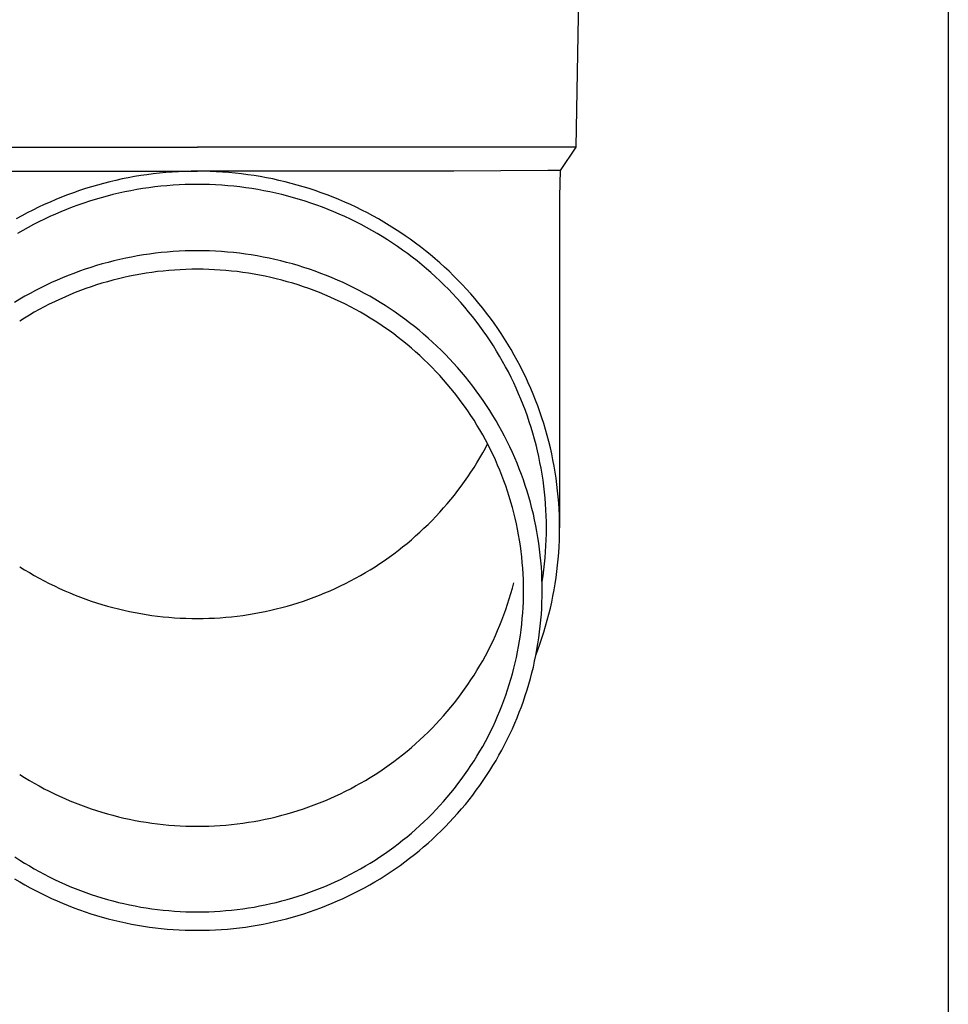
# Model space of a CAD drawing. Units: millimetres. Extents: x 0 to 25230, y 0 to 17820.
# Drawn here: x 5587 to 5664, y 3943 to 4024 of the extents above; entities that cross this region are included whole.
import ezdxf

# ---------------------------------------------------------------- set-up
doc = ezdxf.new("R2010")
doc.units = ezdxf.units.MM
doc.layers.add('YKK_13', color=4, linetype='Continuous', lineweight=30)
doc.layers.add('YKK_A1', color=4, linetype='Continuous', lineweight=30)

msp = doc.modelspace()

# ---------------------------------------------------------------- linework, layer by layer
at = {"layer": 'YKK_13'}
for p, q in [((5633.348, 4033.89), (5632.999, 4013.89)), ((5569.997, 4013.89), (5601.498, 4013.89)), ((5632.999, 4013.89), (5601.498, 4013.89)), ((5632.999, 4013.89), (5631.686, 4011.948)), ((5580.151, 4011.89), (5601.498, 4011.89)), ((5598.346, 4011.726), (5597.823, 4011.667)), ((5598.87, 4011.775), (5598.346, 4011.726)), ((5599.394, 4011.816), (5598.87, 4011.775)), ((5599.92, 4011.848), (5599.394, 4011.816)), ((5600.445, 4011.87), (5599.92, 4011.848)), ((5600.971, 4011.884), (5600.445, 4011.87)), ((5601.498, 4011.888), (5600.971, 4011.884)), ((5622.844, 4011.89), (5601.498, 4011.89)), ((5602.024, 4011.884), (5601.498, 4011.888)), ((5602.55, 4011.87), (5602.024, 4011.884)), ((5603.076, 4011.848), (5602.55, 4011.87)), ((5603.601, 4011.816), (5603.076, 4011.848)), ((5604.125, 4011.775), (5603.601, 4011.816)), ((5604.649, 4011.726), (5604.125, 4011.775)), ((5605.172, 4011.667), (5604.649, 4011.726)), ((5630.658, 4011.948), (5622.844, 4011.89)), ((5631.686, 4011.948), (5630.658, 4011.948)), ((5631.686, 4011.948), (5631.648, 4009.786)), ((5594.204, 4011.006), (5593.694, 4010.877)), ((5594.715, 4011.127), (5594.204, 4011.006)), ((5595.229, 4011.24), (5594.715, 4011.127)), ((5595.745, 4011.343), (5595.229, 4011.24)), ((5596.262, 4011.437), (5595.745, 4011.343)), ((5596.781, 4011.523), (5596.262, 4011.437)), ((5597.302, 4011.599), (5596.781, 4011.523)), ((5597.823, 4011.667), (5597.302, 4011.599)), ((5605.694, 4011.599), (5605.172, 4011.667)), ((5606.214, 4011.523), (5605.694, 4011.599)), ((5606.733, 4011.437), (5606.214, 4011.523)), ((5607.251, 4011.343), (5606.733, 4011.437)), ((5607.766, 4011.24), (5607.251, 4011.343)), ((5608.28, 4011.127), (5607.766, 4011.24)), ((5608.792, 4011.006), (5608.28, 4011.127)), ((5609.301, 4010.877), (5608.792, 4011.006)), ((5591.186, 4010.098), (5590.693, 4009.916)), ((5591.682, 4010.271), (5591.186, 4010.098)), ((5592.181, 4010.435), (5591.682, 4010.271)), ((5592.683, 4010.591), (5592.181, 4010.435)), ((5593.187, 4010.738), (5592.683, 4010.591)), ((5593.694, 4010.877), (5593.187, 4010.738)), ((5595.458, 4010.164), (5594.963, 4010.056)), ((5595.955, 4010.263), (5595.458, 4010.164)), ((5596.453, 4010.354), (5595.955, 4010.263)), ((5596.953, 4010.436), (5596.453, 4010.354)), ((5597.455, 4010.51), (5596.953, 4010.436)), ((5597.957, 4010.575), (5597.455, 4010.51)), ((5598.461, 4010.632), (5597.957, 4010.575)), ((5598.966, 4010.68), (5598.461, 4010.632)), ((5599.471, 4010.719), (5598.966, 4010.68)), ((5599.977, 4010.749), (5599.471, 4010.719)), ((5600.484, 4010.771), (5599.977, 4010.749)), ((5600.991, 4010.784), (5600.484, 4010.771)), ((5601.498, 4010.788), (5600.991, 4010.784)), ((5602.005, 4010.784), (5601.498, 4010.788)), ((5602.511, 4010.771), (5602.005, 4010.784)), ((5603.018, 4010.749), (5602.511, 4010.771)), ((5603.524, 4010.719), (5603.018, 4010.749)), ((5604.03, 4010.68), (5603.524, 4010.719)), ((5604.534, 4010.632), (5604.03, 4010.68)), ((5605.038, 4010.575), (5604.534, 4010.632)), ((5605.541, 4010.51), (5605.038, 4010.575)), ((5606.042, 4010.436), (5605.541, 4010.51)), ((5606.542, 4010.354), (5606.042, 4010.436)), ((5607.041, 4010.263), (5606.542, 4010.354)), ((5607.537, 4010.164), (5607.041, 4010.263)), ((5608.032, 4010.056), (5607.537, 4010.164)), ((5609.808, 4010.738), (5609.301, 4010.877)), ((5610.313, 4010.591), (5609.808, 4010.738)), ((5610.814, 4010.435), (5610.313, 4010.591)), ((5611.314, 4010.271), (5610.814, 4010.435)), ((5611.81, 4010.098), (5611.314, 4010.271)), ((5612.302, 4009.916), (5611.81, 4010.098)), ((5589.235, 4009.321), (5588.756, 4009.107)), ((5589.717, 4009.528), (5589.235, 4009.321)), ((5590.203, 4009.726), (5589.717, 4009.528)), ((5590.693, 4009.916), (5590.203, 4009.726)), ((5592.521, 4009.389), (5592.04, 4009.231)), ((5593.004, 4009.539), (5592.521, 4009.389)), ((5593.49, 4009.681), (5593.004, 4009.539)), ((5593.979, 4009.814), (5593.49, 4009.681)), ((5594.47, 4009.939), (5593.979, 4009.814)), ((5594.963, 4010.056), (5594.47, 4009.939)), ((5608.525, 4009.939), (5608.032, 4010.056)), ((5609.016, 4009.814), (5608.525, 4009.939)), ((5609.505, 4009.681), (5609.016, 4009.814)), ((5609.991, 4009.539), (5609.505, 4009.681)), ((5610.475, 4009.389), (5609.991, 4009.539)), ((5610.955, 4009.231), (5610.475, 4009.389)), ((5612.792, 4009.726), (5612.302, 4009.916)), ((5613.278, 4009.528), (5612.792, 4009.726)), ((5613.761, 4009.321), (5613.278, 4009.528)), ((5614.24, 4009.107), (5613.761, 4009.321)), ((5631.648, 4009.785), (5631.648, 3982.198)), ((5587.81, 4008.652), (5587.343, 4008.413)), ((5588.281, 4008.883), (5587.81, 4008.652)), ((5588.756, 4009.107), (5588.281, 4008.883)), ((5590.147, 4008.516), (5589.682, 4008.317)), ((5590.615, 4008.706), (5590.147, 4008.516)), ((5591.087, 4008.889), (5590.615, 4008.706)), ((5591.562, 4009.064), (5591.087, 4008.889)), ((5592.04, 4009.231), (5591.562, 4009.064)), ((5611.433, 4009.064), (5610.955, 4009.231)), ((5611.908, 4008.889), (5611.433, 4009.064)), ((5612.38, 4008.706), (5611.908, 4008.889)), ((5612.848, 4008.516), (5612.38, 4008.706)), ((5613.313, 4008.317), (5612.848, 4008.516)), ((5614.715, 4008.883), (5614.24, 4009.107)), ((5615.185, 4008.652), (5614.715, 4008.883)), ((5615.652, 4008.413), (5615.185, 4008.652)), ((5586.881, 4008.166), (5586.423, 4007.911)), ((5587.343, 4008.413), (5586.881, 4008.166)), ((5588.309, 4007.672), (5587.859, 4007.442)), ((5588.763, 4007.895), (5588.309, 4007.672)), ((5589.221, 4008.11), (5588.763, 4007.895)), ((5589.682, 4008.317), (5589.221, 4008.11)), ((5613.775, 4008.11), (5613.313, 4008.317)), ((5614.232, 4007.895), (5613.775, 4008.11)), ((5614.686, 4007.672), (5614.232, 4007.895)), ((5615.136, 4007.442), (5614.686, 4007.672)), ((5616.115, 4008.166), (5615.652, 4008.413)), ((5616.573, 4007.911), (5616.115, 4008.166)), ((5617.026, 4007.648), (5616.573, 4007.911)), ((5617.475, 4007.377), (5617.026, 4007.648)), ((5586.973, 4006.958), (5586.536, 4006.705)), ((5587.414, 4007.204), (5586.973, 4006.958)), ((5587.859, 4007.442), (5587.414, 4007.204)), ((5615.581, 4007.204), (5615.136, 4007.442)), ((5616.023, 4006.958), (5615.581, 4007.204)), ((5616.459, 4006.705), (5616.023, 4006.958)), ((5617.918, 4007.098), (5617.475, 4007.377)), ((5618.357, 4006.812), (5617.918, 4007.098)), ((5618.791, 4006.519), (5618.357, 4006.812)), ((5616.892, 4006.444), (5616.459, 4006.705)), ((5617.319, 4006.176), (5616.892, 4006.444)), ((5617.742, 4005.9), (5617.319, 4006.176)), ((5619.219, 4006.218), (5618.791, 4006.519)), ((5619.642, 4005.91), (5619.219, 4006.218)), ((5598.996, 4005.156), (5598.498, 4005.109)), ((5599.496, 4005.195), (5598.996, 4005.156)), ((5599.996, 4005.225), (5599.496, 4005.195)), ((5600.496, 4005.247), (5599.996, 4005.225)), ((5600.997, 4005.26), (5600.496, 4005.247)), ((5601.498, 4005.264), (5600.997, 4005.26)), ((5601.999, 4005.26), (5601.498, 4005.264)), ((5602.499, 4005.247), (5601.999, 4005.26)), ((5603, 4005.225), (5602.499, 4005.247)), ((5603.5, 4005.195), (5603, 4005.225)), ((5603.999, 4005.156), (5603.5, 4005.195)), ((5604.498, 4005.109), (5603.999, 4005.156)), ((5618.16, 4005.618), (5617.742, 4005.9)), ((5618.573, 4005.328), (5618.16, 4005.618)), ((5618.98, 4005.031), (5618.573, 4005.328)), ((5620.06, 4005.594), (5619.642, 4005.91)), ((5620.472, 4005.272), (5620.06, 4005.594)), ((5620.878, 4004.942), (5620.472, 4005.272)), ((5594.554, 4004.424), (5594.07, 4004.3)), ((5595.042, 4004.539), (5594.554, 4004.424)), ((5595.531, 4004.646), (5595.042, 4004.539)), ((5596.021, 4004.744), (5595.531, 4004.646)), ((5596.514, 4004.834), (5596.021, 4004.744)), ((5597.008, 4004.916), (5596.514, 4004.834)), ((5597.503, 4004.989), (5597.008, 4004.916)), ((5598, 4005.053), (5597.503, 4004.989)), ((5598.498, 4005.109), (5598, 4005.053)), ((5604.995, 4005.053), (5604.498, 4005.109)), ((5605.492, 4004.989), (5604.995, 4005.053)), ((5605.987, 4004.916), (5605.492, 4004.989)), ((5606.481, 4004.834), (5605.987, 4004.916)), ((5606.974, 4004.744), (5606.481, 4004.834)), ((5607.465, 4004.646), (5606.974, 4004.744)), ((5607.954, 4004.539), (5607.465, 4004.646)), ((5608.441, 4004.424), (5607.954, 4004.539)), ((5608.926, 4004.3), (5608.441, 4004.424)), ((5619.383, 4004.728), (5618.98, 4005.031)), ((5619.779, 4004.417), (5619.383, 4004.728)), ((5620.171, 4004.1), (5619.779, 4004.417)), ((5621.278, 4004.606), (5620.878, 4004.942)), ((5621.672, 4004.262), (5621.278, 4004.606)), ((5591.682, 4003.559), (5591.212, 4003.386)), ((5592.154, 4003.723), (5591.682, 4003.559)), ((5592.629, 4003.88), (5592.154, 4003.723)), ((5593.107, 4004.028), (5592.629, 4003.88)), ((5593.587, 4004.169), (5593.107, 4004.028)), ((5594.07, 4004.3), (5593.587, 4004.169)), ((5598.189, 4003.53), (5597.719, 4003.469)), ((5598.66, 4003.582), (5598.189, 4003.53)), ((5599.131, 4003.627), (5598.66, 4003.582)), ((5599.604, 4003.664), (5599.131, 4003.627)), ((5600.077, 4003.692), (5599.604, 4003.664)), ((5600.55, 4003.713), (5600.077, 4003.692)), ((5601.024, 4003.725), (5600.55, 4003.713)), ((5601.498, 4003.729), (5601.024, 4003.725)), ((5601.971, 4003.725), (5601.498, 4003.729)), ((5602.445, 4003.713), (5601.971, 4003.725)), ((5602.919, 4003.692), (5602.445, 4003.713)), ((5603.392, 4003.664), (5602.919, 4003.692)), ((5603.864, 4003.627), (5603.392, 4003.664)), ((5604.336, 4003.582), (5603.864, 4003.627)), ((5604.806, 4003.53), (5604.336, 4003.582)), ((5605.276, 4003.469), (5604.806, 4003.53)), ((5609.408, 4004.169), (5608.926, 4004.3)), ((5609.889, 4004.028), (5609.408, 4004.169)), ((5610.366, 4003.88), (5609.889, 4004.028)), ((5610.841, 4003.723), (5610.366, 4003.88)), ((5611.314, 4003.559), (5610.841, 4003.723)), ((5611.783, 4003.386), (5611.314, 4003.559)), ((5620.556, 4003.775), (5620.171, 4004.1)), ((5620.936, 4003.445), (5620.556, 4003.775)), ((5622.06, 4003.912), (5621.672, 4004.262)), ((5622.442, 4003.555), (5622.06, 4003.912)), ((5622.817, 4003.192), (5622.442, 4003.555)), ((5589.824, 4002.819), (5589.368, 4002.615)), ((5590.284, 4003.016), (5589.824, 4002.819)), ((5590.746, 4003.205), (5590.284, 4003.016)), ((5591.212, 4003.386), (5590.746, 4003.205)), ((5594.014, 4002.693), (5593.56, 4002.56)), ((5594.471, 4002.818), (5594.014, 4002.693)), ((5594.929, 4002.935), (5594.471, 4002.818)), ((5595.39, 4003.044), (5594.929, 4002.935)), ((5595.853, 4003.145), (5595.39, 4003.044)), ((5596.317, 4003.238), (5595.853, 4003.145)), ((5596.783, 4003.323), (5596.317, 4003.238)), ((5597.25, 4003.4), (5596.783, 4003.323)), ((5597.719, 4003.469), (5597.25, 4003.4)), ((5605.745, 4003.4), (5605.276, 4003.469)), ((5606.212, 4003.323), (5605.745, 4003.4)), ((5606.678, 4003.238), (5606.212, 4003.323)), ((5607.142, 4003.145), (5606.678, 4003.238)), ((5607.605, 4003.044), (5607.142, 4003.145)), ((5608.066, 4002.935), (5607.605, 4003.044)), ((5608.525, 4002.818), (5608.066, 4002.935)), ((5608.981, 4002.693), (5608.525, 4002.818)), ((5609.436, 4002.56), (5608.981, 4002.693)), ((5612.249, 4003.205), (5611.783, 4003.386)), ((5612.712, 4003.016), (5612.249, 4003.205)), ((5613.171, 4002.819), (5612.712, 4003.016)), ((5613.627, 4002.615), (5613.171, 4002.819)), ((5621.31, 4003.108), (5620.936, 4003.445)), ((5621.677, 4002.764), (5621.31, 4003.108)), ((5622.039, 4002.414), (5621.677, 4002.764)), ((5623.186, 4002.823), (5622.817, 4003.192)), ((5623.548, 4002.447), (5623.186, 4002.823)), ((5588.024, 4001.954), (5587.584, 4001.719)), ((5588.468, 4002.182), (5588.024, 4001.954)), ((5588.916, 4002.402), (5588.468, 4002.182)), ((5589.368, 4002.615), (5588.916, 4002.402)), ((5591.768, 4001.953), (5591.327, 4001.782)), ((5592.212, 4002.116), (5591.768, 4001.953)), ((5592.658, 4002.272), (5592.212, 4002.116)), ((5593.108, 4002.42), (5592.658, 4002.272)), ((5593.56, 4002.56), (5593.108, 4002.42)), ((5609.887, 4002.42), (5609.436, 4002.56)), ((5610.337, 4002.272), (5609.887, 4002.42)), ((5610.783, 4002.116), (5610.337, 4002.272)), ((5611.227, 4001.953), (5610.783, 4002.116)), ((5611.668, 4001.782), (5611.227, 4001.953)), ((5614.079, 4002.402), (5613.627, 4002.615)), ((5614.527, 4002.182), (5614.079, 4002.402)), ((5614.971, 4001.954), (5614.527, 4002.182)), ((5615.412, 4001.719), (5614.971, 4001.954)), ((5622.394, 4002.059), (5622.039, 4002.414)), ((5622.743, 4001.697), (5622.394, 4002.059)), ((5623.903, 4002.065), (5623.548, 4002.447)), ((5624.252, 4001.677), (5623.903, 4002.065)), ((5586.716, 4001.225), (5586.289, 4000.967)), ((5587.148, 4001.476), (5586.716, 4001.225)), ((5587.584, 4001.719), (5587.148, 4001.476)), ((5590.024, 4001.224), (5589.596, 4001.023)), ((5590.455, 4001.417), (5590.024, 4001.224)), ((5590.889, 4001.603), (5590.455, 4001.417)), ((5591.327, 4001.782), (5590.889, 4001.603)), ((5612.106, 4001.603), (5611.668, 4001.782)), ((5612.541, 4001.417), (5612.106, 4001.603)), ((5612.972, 4001.224), (5612.541, 4001.417)), ((5613.399, 4001.023), (5612.972, 4001.224)), ((5615.848, 4001.476), (5615.412, 4001.719)), ((5616.279, 4001.225), (5615.848, 4001.476)), ((5616.706, 4000.967), (5616.279, 4001.225)), ((5623.086, 4001.329), (5622.743, 4001.697)), ((5623.422, 4000.955), (5623.086, 4001.329)), ((5624.594, 4001.283), (5624.252, 4001.677)), ((5624.929, 4000.883), (5624.594, 4001.283)), ((5588.335, 4000.376), (5587.923, 4000.146)), ((5588.751, 4000.599), (5588.335, 4000.376)), ((5589.172, 4000.814), (5588.751, 4000.599)), ((5589.596, 4001.023), (5589.172, 4000.814)), ((5613.823, 4000.814), (5613.399, 4001.023)), ((5614.244, 4000.599), (5613.823, 4000.814)), ((5614.66, 4000.376), (5614.244, 4000.599)), ((5615.073, 4000.146), (5614.66, 4000.376)), ((5617.129, 4000.702), (5616.706, 4000.967)), ((5617.546, 4000.43), (5617.129, 4000.702)), ((5617.959, 4000.15), (5617.546, 4000.43)), ((5623.751, 4000.576), (5623.422, 4000.955)), ((5624.074, 4000.191), (5623.751, 4000.576)), ((5625.256, 4000.477), (5624.929, 4000.883)), ((5625.576, 4000.066), (5625.256, 4000.477)), ((5587.11, 3999.666), (5586.711, 3999.415)), ((5587.514, 3999.91), (5587.11, 3999.666)), ((5587.923, 4000.146), (5587.514, 3999.91)), ((5615.481, 3999.91), (5615.073, 4000.146)), ((5615.885, 3999.666), (5615.481, 3999.91)), ((5616.285, 3999.415), (5615.885, 3999.666)), ((5616.68, 3999.157), (5616.285, 3999.415)), ((5618.367, 3999.864), (5617.959, 4000.15)), ((5618.77, 3999.57), (5618.367, 3999.864)), ((5619.167, 3999.27), (5618.77, 3999.57)), ((5624.389, 3999.8), (5624.074, 4000.191)), ((5624.698, 3999.404), (5624.389, 3999.8)), ((5625.889, 3999.65), (5625.576, 4000.066)), ((5626.195, 3999.228), (5625.889, 3999.65)), ((5617.07, 3998.893), (5616.68, 3999.157)), ((5617.456, 3998.622), (5617.07, 3998.893)), ((5617.837, 3998.344), (5617.456, 3998.622)), ((5619.559, 3998.963), (5619.167, 3999.27)), ((5619.946, 3998.649), (5619.559, 3998.963)), ((5620.327, 3998.328), (5619.946, 3998.649)), ((5625, 3999.003), (5624.698, 3999.404)), ((5625.294, 3998.597), (5625, 3999.003)), ((5625.581, 3998.186), (5625.294, 3998.597)), ((5626.493, 3998.801), (5626.195, 3999.228)), ((5626.784, 3998.369), (5626.493, 3998.801)), ((5618.213, 3998.06), (5617.837, 3998.344)), ((5618.584, 3997.77), (5618.213, 3998.06)), ((5620.702, 3998.001), (5620.327, 3998.328)), ((5621.071, 3997.668), (5620.702, 3998.001)), ((5625.861, 3997.77), (5625.581, 3998.186)), ((5627.066, 3997.932), (5626.784, 3998.369)), ((5627.341, 3997.49), (5627.066, 3997.932)), ((5618.949, 3997.473), (5618.584, 3997.77)), ((5619.31, 3997.17), (5618.949, 3997.473)), ((5619.665, 3996.861), (5619.31, 3997.17)), ((5621.434, 3997.328), (5621.071, 3997.668)), ((5621.792, 3996.982), (5621.434, 3997.328)), ((5622.143, 3996.63), (5621.792, 3996.982)), ((5626.133, 3997.349), (5625.861, 3997.77)), ((5626.398, 3996.923), (5626.133, 3997.349)), ((5627.608, 3997.043), (5627.341, 3997.49)), ((5627.867, 3996.592), (5627.608, 3997.043)), ((5620.014, 3996.545), (5619.665, 3996.861)), ((5620.358, 3996.224), (5620.014, 3996.545)), ((5620.696, 3995.897), (5620.358, 3996.224)), ((5622.487, 3996.272), (5622.143, 3996.63)), ((5622.826, 3995.909), (5622.487, 3996.272)), ((5626.656, 3996.493), (5626.398, 3996.923)), ((5626.905, 3996.059), (5626.656, 3996.493)), ((5628.119, 3996.137), (5627.867, 3996.592)), ((5628.361, 3995.677), (5628.119, 3996.137)), ((5621.028, 3995.564), (5620.696, 3995.897)), ((5621.354, 3995.225), (5621.028, 3995.564)), ((5623.158, 3995.539), (5622.826, 3995.909)), ((5623.483, 3995.164), (5623.158, 3995.539)), ((5627.147, 3995.62), (5626.905, 3996.059)), ((5627.381, 3995.178), (5627.147, 3995.62)), ((5628.596, 3995.214), (5628.361, 3995.677)), ((5621.674, 3994.881), (5621.354, 3995.225)), ((5621.988, 3994.532), (5621.674, 3994.881)), ((5622.296, 3994.177), (5621.988, 3994.532)), ((5623.802, 3994.783), (5623.483, 3995.164)), ((5624.114, 3994.397), (5623.802, 3994.783)), ((5627.608, 3994.731), (5627.381, 3995.178)), ((5627.826, 3994.281), (5627.608, 3994.731)), ((5628.823, 3994.746), (5628.596, 3995.214)), ((5629.041, 3994.274), (5628.823, 3994.746)), ((5622.597, 3993.817), (5622.296, 3994.177)), ((5622.892, 3993.452), (5622.597, 3993.817)), ((5624.418, 3994.005), (5624.114, 3994.397)), ((5624.716, 3993.608), (5624.418, 3994.005)), ((5628.036, 3993.827), (5627.826, 3994.281)), ((5628.238, 3993.369), (5628.036, 3993.827)), ((5629.251, 3993.799), (5629.041, 3994.274)), ((5629.452, 3993.32), (5629.251, 3993.799)), ((5623.181, 3993.081), (5622.892, 3993.452)), ((5623.462, 3992.706), (5623.181, 3993.081)), ((5625.007, 3993.207), (5624.716, 3993.608)), ((5625.291, 3992.8), (5625.007, 3993.207)), ((5628.432, 3992.908), (5628.238, 3993.369)), ((5628.618, 3992.444), (5628.432, 3992.908)), ((5629.645, 3992.838), (5629.452, 3993.32)), ((5623.738, 3992.326), (5623.462, 3992.706)), ((5624.006, 3991.942), (5623.738, 3992.326)), ((5625.567, 3992.389), (5625.291, 3992.8)), ((5625.837, 3991.972), (5625.567, 3992.389)), ((5628.796, 3991.977), (5628.618, 3992.444)), ((5629.829, 3992.353), (5629.645, 3992.838)), ((5630.005, 3991.864), (5629.829, 3992.353)), ((5624.268, 3991.553), (5624.006, 3991.942)), ((5624.522, 3991.159), (5624.268, 3991.553)), ((5626.098, 3991.552), (5625.837, 3991.972)), ((5626.353, 3991.126), (5626.098, 3991.552)), ((5628.965, 3991.506), (5628.796, 3991.977)), ((5629.126, 3991.033), (5628.965, 3991.506)), ((5630.172, 3991.373), (5630.005, 3991.864)), ((5630.33, 3990.879), (5630.172, 3991.373)), ((5624.77, 3990.761), (5624.522, 3991.159)), ((5625.01, 3990.359), (5624.77, 3990.761)), ((5626.599, 3990.697), (5626.353, 3991.126)), ((5626.838, 3990.263), (5626.599, 3990.697)), ((5629.278, 3990.557), (5629.126, 3991.033)), ((5629.422, 3990.079), (5629.278, 3990.557)), ((5630.48, 3990.382), (5630.33, 3990.879)), ((5625.244, 3989.953), (5625.01, 3990.359)), ((5625.47, 3989.543), (5625.244, 3989.953)), ((5627.07, 3989.825), (5626.838, 3990.263)), ((5627.293, 3989.384), (5627.07, 3989.825)), ((5629.558, 3989.598), (5629.422, 3990.079)), ((5629.685, 3989.115), (5629.558, 3989.598)), ((5630.62, 3989.883), (5630.48, 3990.382)), ((5630.752, 3989.381), (5630.62, 3989.883)), ((5625.244, 3988.439), (5625.47, 3988.849)), ((5625.688, 3989.129), (5625.47, 3989.543)), ((5625.47, 3988.849), (5625.653, 3989.196)), ((5625.9, 3988.711), (5625.688, 3989.129)), ((5627.509, 3988.938), (5627.293, 3989.384)), ((5627.716, 3988.489), (5627.509, 3988.938)), ((5629.803, 3988.63), (5629.685, 3989.115)), ((5630.875, 3988.877), (5630.752, 3989.381)), ((5630.989, 3988.371), (5630.875, 3988.877)), ((5624.77, 3987.631), (5625.01, 3988.033)), ((5625.01, 3988.033), (5625.244, 3988.439)), ((5626.104, 3988.29), (5625.9, 3988.711)), ((5626.3, 3987.865), (5626.104, 3988.29)), ((5627.916, 3988.037), (5627.716, 3988.489)), ((5628.108, 3987.581), (5627.916, 3988.037)), ((5629.913, 3988.142), (5629.803, 3988.63)), ((5630.014, 3987.654), (5629.913, 3988.142)), ((5631.094, 3987.863), (5630.989, 3988.371)), ((5624.268, 3986.839), (5624.522, 3987.233)), ((5624.522, 3987.233), (5624.77, 3987.631)), ((5626.489, 3987.437), (5626.3, 3987.865)), ((5626.671, 3987.006), (5626.489, 3987.437)), ((5628.291, 3987.122), (5628.108, 3987.581)), ((5628.467, 3986.659), (5628.291, 3987.122)), ((5630.106, 3987.163), (5630.014, 3987.654)), ((5630.19, 3986.671), (5630.106, 3987.163)), ((5631.19, 3987.354), (5631.094, 3987.863)), ((5631.276, 3986.843), (5631.19, 3987.354)), ((5623.738, 3986.065), (5624.006, 3986.45)), ((5624.006, 3986.45), (5624.268, 3986.839)), ((5626.844, 3986.572), (5626.671, 3987.006)), ((5627.01, 3986.134), (5626.844, 3986.572)), ((5628.634, 3986.194), (5628.467, 3986.659)), ((5630.265, 3986.177), (5630.19, 3986.671)), ((5631.354, 3986.33), (5631.276, 3986.843)), ((5631.423, 3985.817), (5631.354, 3986.33)), ((5623.181, 3985.31), (5623.462, 3985.686)), ((5623.462, 3985.686), (5623.738, 3986.065)), ((5627.168, 3985.695), (5627.01, 3986.134)), ((5627.319, 3985.252), (5627.168, 3985.695)), ((5628.793, 3985.726), (5628.634, 3986.194)), ((5628.944, 3985.256), (5628.793, 3985.726)), ((5630.331, 3985.683), (5630.265, 3986.177)), ((5630.388, 3985.187), (5630.331, 3985.683)), ((5631.482, 3985.302), (5631.423, 3985.817)), ((5622.597, 3984.575), (5622.892, 3984.94)), ((5622.892, 3984.94), (5623.181, 3985.31)), ((5627.461, 3984.807), (5627.319, 3985.252)), ((5627.596, 3984.359), (5627.461, 3984.807)), ((5629.086, 3984.783), (5628.944, 3985.256)), ((5629.22, 3984.307), (5629.086, 3984.783)), ((5630.437, 3984.69), (5630.388, 3985.187)), ((5630.477, 3984.193), (5630.437, 3984.69)), ((5631.533, 3984.786), (5631.482, 3985.302)), ((5631.574, 3984.269), (5631.533, 3984.786)), ((5621.674, 3983.51), (5621.988, 3983.86)), ((5621.988, 3983.86), (5622.296, 3984.215)), ((5622.296, 3984.215), (5622.597, 3984.575)), ((5627.723, 3983.91), (5627.596, 3984.359)), ((5627.841, 3983.458), (5627.723, 3983.91)), ((5629.345, 3983.829), (5629.22, 3984.307)), ((5630.508, 3983.695), (5630.477, 3984.193)), ((5631.606, 3983.752), (5631.574, 3984.269)), ((5621.028, 3982.828), (5621.354, 3983.166)), ((5621.354, 3983.166), (5621.674, 3983.51)), ((5627.952, 3983.004), (5627.841, 3983.458)), ((5629.462, 3983.349), (5629.345, 3983.829)), ((5629.57, 3982.868), (5629.462, 3983.349)), ((5630.53, 3983.196), (5630.508, 3983.695)), ((5630.543, 3982.697), (5630.53, 3983.196)), ((5631.629, 3983.234), (5631.606, 3983.752)), ((5631.643, 3982.716), (5631.629, 3983.234)), ((5620.358, 3982.168), (5620.696, 3982.495)), ((5620.696, 3982.495), (5621.028, 3982.828)), ((5628.054, 3982.548), (5627.952, 3983.004)), ((5628.149, 3982.091), (5628.054, 3982.548)), ((5629.67, 3982.384), (5629.57, 3982.868)), ((5629.762, 3981.899), (5629.67, 3982.384)), ((5630.548, 3982.198), (5630.543, 3982.697)), ((5631.648, 3982.198), (5631.643, 3982.716)), ((5619.31, 3981.222), (5619.665, 3981.531)), ((5619.665, 3981.531), (5620.014, 3981.846)), ((5620.014, 3981.846), (5620.358, 3982.168)), ((5628.235, 3981.632), (5628.149, 3982.091)), ((5628.313, 3981.172), (5628.235, 3981.632)), ((5629.844, 3981.412), (5629.762, 3981.899)), ((5629.918, 3980.924), (5629.844, 3981.412)), ((5630.53, 3981.201), (5630.543, 3981.699)), ((5630.543, 3981.699), (5630.548, 3982.198)), ((5631.629, 3981.162), (5631.643, 3981.68)), ((5631.643, 3981.68), (5631.648, 3982.198)), ((5618.213, 3980.331), (5618.584, 3980.622)), ((5618.584, 3980.622), (5618.949, 3980.919)), ((5618.949, 3980.919), (5619.31, 3981.222)), ((5628.383, 3980.71), (5628.313, 3981.172)), ((5628.445, 3980.248), (5628.383, 3980.71)), ((5629.984, 3980.435), (5629.918, 3980.924)), ((5630.477, 3980.204), (5630.508, 3980.702)), ((5630.508, 3980.702), (5630.53, 3981.201)), ((5631.574, 3980.127), (5631.606, 3980.644)), ((5631.606, 3980.644), (5631.629, 3981.162)), ((5617.07, 3979.499), (5617.456, 3979.77)), ((5617.456, 3979.77), (5617.837, 3980.047)), ((5617.837, 3980.047), (5618.213, 3980.331)), ((5628.499, 3979.784), (5628.445, 3980.248)), ((5628.544, 3979.319), (5628.499, 3979.784)), ((5630.04, 3979.944), (5629.984, 3980.435)), ((5630.088, 3979.453), (5630.04, 3979.944)), ((5630.437, 3979.707), (5630.477, 3980.204)), ((5631.533, 3979.611), (5631.574, 3980.127)), ((5586.711, 3978.977), (5587.11, 3978.726)), ((5615.885, 3978.726), (5616.285, 3978.977)), ((5616.285, 3978.977), (5616.68, 3979.234)), ((5616.68, 3979.234), (5617.07, 3979.499)), ((5628.581, 3978.854), (5628.544, 3979.319)), ((5630.128, 3978.961), (5630.088, 3979.453)), ((5630.158, 3978.469), (5630.128, 3978.961)), ((5630.331, 3978.714), (5630.388, 3979.21)), ((5630.388, 3979.21), (5630.437, 3979.707)), ((5631.423, 3978.58), (5631.482, 3979.095)), ((5631.482, 3979.095), (5631.533, 3979.611)), ((5587.11, 3978.726), (5587.514, 3978.482)), ((5587.514, 3978.482), (5587.923, 3978.245)), ((5587.923, 3978.245), (5588.335, 3978.016)), ((5614.66, 3978.016), (5615.073, 3978.245)), ((5615.073, 3978.245), (5615.481, 3978.482)), ((5615.481, 3978.482), (5615.885, 3978.726)), ((5628.61, 3978.388), (5628.581, 3978.854)), ((5628.631, 3977.922), (5628.61, 3978.388)), ((5630.18, 3977.976), (5630.158, 3978.469)), ((5630.19, 3977.726), (5630.265, 3978.219)), ((5630.265, 3978.219), (5630.331, 3978.714)), ((5631.354, 3978.066), (5631.423, 3978.58)), ((5588.335, 3978.016), (5588.751, 3977.793)), ((5588.751, 3977.793), (5589.172, 3977.577)), ((5589.172, 3977.577), (5589.596, 3977.369)), ((5589.596, 3977.369), (5590.024, 3977.168)), ((5612.972, 3977.168), (5613.399, 3977.369)), ((5613.399, 3977.369), (5613.823, 3977.577)), ((5613.823, 3977.577), (5614.244, 3977.793)), ((5614.244, 3977.793), (5614.66, 3978.016)), ((5627.723, 3977.192), (5627.841, 3977.644)), ((5628.643, 3977.456), (5628.631, 3977.922)), ((5628.648, 3976.989), (5628.643, 3977.456)), ((5630.193, 3977.482), (5630.18, 3977.976)), ((5630.187, 3977.71), (5630.19, 3977.726)), ((5630.198, 3976.989), (5630.193, 3977.482)), ((5631.19, 3977.043), (5631.276, 3977.554)), ((5631.276, 3977.554), (5631.354, 3978.066)), ((5590.024, 3977.168), (5590.455, 3976.975)), ((5590.455, 3976.975), (5590.889, 3976.789)), ((5590.889, 3976.789), (5591.327, 3976.61)), ((5591.327, 3976.61), (5591.768, 3976.439)), ((5611.227, 3976.439), (5611.668, 3976.61)), ((5611.668, 3976.61), (5612.106, 3976.789)), ((5612.106, 3976.789), (5612.541, 3976.975)), ((5612.541, 3976.975), (5612.972, 3977.168)), ((5627.461, 3976.295), (5627.596, 3976.742)), ((5627.596, 3976.742), (5627.723, 3977.192)), ((5628.631, 3976.056), (5628.643, 3976.522)), ((5628.643, 3976.522), (5628.648, 3976.989)), ((5630.18, 3976.002), (5630.193, 3976.495)), ((5630.193, 3976.495), (5630.198, 3976.989)), ((5630.989, 3976.025), (5631.094, 3976.533)), ((5631.094, 3976.533), (5631.19, 3977.043)), ((5591.768, 3976.439), (5592.212, 3976.276)), ((5592.212, 3976.276), (5592.658, 3976.12)), ((5592.658, 3976.12), (5593.108, 3975.972)), ((5593.108, 3975.972), (5593.56, 3975.831)), ((5593.56, 3975.831), (5594.014, 3975.699)), ((5594.014, 3975.699), (5594.471, 3975.574)), ((5608.525, 3975.574), (5608.981, 3975.699)), ((5608.981, 3975.699), (5609.436, 3975.831)), ((5609.436, 3975.831), (5609.887, 3975.972)), ((5609.887, 3975.972), (5610.337, 3976.12)), ((5610.337, 3976.12), (5610.783, 3976.276)), ((5610.783, 3976.276), (5611.227, 3976.439)), ((5627.168, 3975.407), (5627.319, 3975.85)), ((5627.319, 3975.85), (5627.461, 3976.295)), ((5628.61, 3975.589), (5628.631, 3976.056)), ((5630.158, 3975.509), (5630.18, 3976.002)), ((5630.875, 3975.52), (5630.989, 3976.025)), ((5594.471, 3975.574), (5594.929, 3975.457)), ((5594.929, 3975.457), (5595.39, 3975.348)), ((5595.39, 3975.348), (5595.853, 3975.247)), ((5595.853, 3975.247), (5596.317, 3975.154)), ((5596.317, 3975.154), (5596.783, 3975.069)), ((5596.783, 3975.069), (5597.25, 3974.992)), ((5597.25, 3974.992), (5597.719, 3974.923)), ((5597.719, 3974.923), (5598.189, 3974.862)), ((5598.189, 3974.862), (5598.66, 3974.809)), ((5604.336, 3974.809), (5604.806, 3974.862)), ((5604.806, 3974.862), (5605.276, 3974.923)), ((5605.276, 3974.923), (5605.745, 3974.992)), ((5605.745, 3974.992), (5606.212, 3975.069)), ((5606.212, 3975.069), (5606.678, 3975.154)), ((5606.678, 3975.154), (5607.142, 3975.247)), ((5607.142, 3975.247), (5607.605, 3975.348)), ((5607.605, 3975.348), (5608.066, 3975.457)), ((5608.066, 3975.457), (5608.525, 3975.574)), ((5626.844, 3974.53), (5627.01, 3974.967)), ((5627.01, 3974.967), (5627.168, 3975.407)), ((5628.544, 3974.658), (5628.581, 3975.124)), ((5628.581, 3975.124), (5628.61, 3975.589)), ((5630.088, 3974.525), (5630.128, 3975.016)), ((5630.128, 3975.016), (5630.158, 3975.509)), ((5630.62, 3974.514), (5630.752, 3975.016)), ((5630.752, 3975.016), (5630.875, 3975.52)), ((5598.66, 3974.809), (5599.131, 3974.765)), ((5599.131, 3974.765), (5599.604, 3974.728)), ((5599.604, 3974.728), (5600.077, 3974.7)), ((5600.077, 3974.7), (5600.55, 3974.679)), ((5600.55, 3974.679), (5601.024, 3974.667)), ((5601.024, 3974.667), (5601.498, 3974.663)), ((5601.498, 3974.663), (5601.971, 3974.667)), ((5601.971, 3974.667), (5602.445, 3974.679)), ((5602.445, 3974.679), (5602.919, 3974.7)), ((5602.919, 3974.7), (5603.392, 3974.728)), ((5603.392, 3974.728), (5603.864, 3974.765)), ((5603.864, 3974.765), (5604.336, 3974.809)), ((5626.489, 3973.665), (5626.671, 3974.096)), ((5626.671, 3974.096), (5626.844, 3974.53)), ((5628.445, 3973.73), (5628.499, 3974.194)), ((5628.499, 3974.194), (5628.544, 3974.658)), ((5629.984, 3973.543), (5630.04, 3974.033)), ((5630.04, 3974.033), (5630.088, 3974.525)), ((5630.33, 3973.518), (5630.48, 3974.015)), ((5630.48, 3974.015), (5630.62, 3974.514)), ((5626.104, 3972.812), (5626.3, 3973.237)), ((5626.3, 3973.237), (5626.489, 3973.665)), ((5628.313, 3972.806), (5628.383, 3973.267)), ((5628.383, 3973.267), (5628.445, 3973.73)), ((5629.918, 3973.054), (5629.984, 3973.543)), ((5630.172, 3973.024), (5630.33, 3973.518)), ((5625.688, 3971.973), (5625.9, 3972.391)), ((5625.9, 3972.391), (5626.104, 3972.812)), ((5628.235, 3972.346), (5628.313, 3972.806)), ((5629.762, 3972.079), (5629.844, 3972.566)), ((5629.829, 3972.044), (5630.005, 3972.532)), ((5629.844, 3972.566), (5629.918, 3973.054)), ((5630.005, 3972.532), (5630.172, 3973.024)), ((5625.244, 3971.149), (5625.47, 3971.559)), ((5625.47, 3971.559), (5625.688, 3971.973)), ((5628.054, 3971.429), (5628.149, 3971.887)), ((5628.149, 3971.887), (5628.235, 3972.346)), ((5629.57, 3971.11), (5629.67, 3971.594)), ((5629.67, 3971.594), (5629.762, 3972.079)), ((5629.684, 3971.662), (5629.829, 3972.044)), ((5624.77, 3970.341), (5625.01, 3970.743)), ((5625.01, 3970.743), (5625.244, 3971.149)), ((5627.841, 3970.52), (5627.952, 3970.974)), ((5627.952, 3970.974), (5628.054, 3971.429)), ((5629.462, 3970.628), (5629.57, 3971.11)), ((5624.268, 3969.549), (5624.522, 3969.943)), ((5624.522, 3969.943), (5624.77, 3970.341)), ((5627.596, 3969.618), (5627.723, 3970.068)), ((5627.723, 3970.068), (5627.841, 3970.52)), ((5629.22, 3969.671), (5629.345, 3970.149)), ((5629.345, 3970.149), (5629.462, 3970.628)), ((5623.738, 3968.775), (5624.006, 3969.16)), ((5624.006, 3969.16), (5624.268, 3969.549)), ((5627.319, 3968.726), (5627.461, 3969.171)), ((5627.461, 3969.171), (5627.596, 3969.618)), ((5628.944, 3968.722), (5629.086, 3969.195)), ((5629.086, 3969.195), (5629.22, 3969.671)), ((5623.181, 3968.02), (5623.462, 3968.396)), ((5623.462, 3968.396), (5623.738, 3968.775)), ((5627.01, 3967.843), (5627.168, 3968.283)), ((5627.168, 3968.283), (5627.319, 3968.726)), ((5628.793, 3968.251), (5628.944, 3968.722)), ((5622.597, 3967.285), (5622.892, 3967.65)), ((5622.892, 3967.65), (5623.181, 3968.02)), ((5626.844, 3967.406), (5627.01, 3967.843)), ((5628.467, 3967.318), (5628.634, 3967.783)), ((5628.634, 3967.783), (5628.793, 3968.251)), ((5621.988, 3966.57), (5622.296, 3966.925)), ((5622.296, 3966.925), (5622.597, 3967.285)), ((5626.489, 3966.541), (5626.671, 3966.972)), ((5626.671, 3966.972), (5626.844, 3967.406)), ((5628.108, 3966.397), (5628.291, 3966.856)), ((5628.291, 3966.856), (5628.467, 3967.318)), ((5621.028, 3965.538), (5621.354, 3965.876)), ((5621.354, 3965.876), (5621.674, 3966.22)), ((5621.674, 3966.22), (5621.988, 3966.57)), ((5626.104, 3965.688), (5626.3, 3966.113)), ((5626.3, 3966.113), (5626.489, 3966.541)), ((5627.716, 3965.488), (5627.916, 3965.941)), ((5627.916, 3965.941), (5628.108, 3966.397)), ((5620.358, 3964.878), (5620.696, 3965.205)), ((5620.696, 3965.205), (5621.028, 3965.538)), ((5625.688, 3964.849), (5625.9, 3965.267)), ((5625.9, 3965.267), (5626.104, 3965.688)), ((5627.293, 3964.594), (5627.509, 3965.039)), ((5627.509, 3965.039), (5627.716, 3965.488)), ((5619.31, 3963.932), (5619.665, 3964.241)), ((5619.665, 3964.241), (5620.014, 3964.556)), ((5620.014, 3964.556), (5620.358, 3964.878)), ((5625.244, 3964.025), (5625.47, 3964.435)), ((5625.47, 3964.435), (5625.688, 3964.849)), ((5627.07, 3964.152), (5627.293, 3964.594)), ((5618.584, 3963.332), (5618.949, 3963.629)), ((5618.949, 3963.629), (5619.31, 3963.932)), ((5624.77, 3963.217), (5625.01, 3963.619)), ((5625.01, 3963.619), (5625.244, 3964.025)), ((5626.599, 3963.281), (5626.838, 3963.715)), ((5626.838, 3963.715), (5627.07, 3964.152)), ((5617.456, 3962.48), (5617.837, 3962.757)), ((5617.837, 3962.757), (5618.213, 3963.041)), ((5618.213, 3963.041), (5618.584, 3963.332)), ((5624.268, 3962.425), (5624.522, 3962.819)), ((5624.522, 3962.819), (5624.77, 3963.217)), ((5626.098, 3962.426), (5626.353, 3962.851)), ((5626.353, 3962.851), (5626.599, 3963.281)), ((5616.285, 3961.687), (5616.68, 3961.944)), ((5616.68, 3961.944), (5617.07, 3962.209)), ((5617.07, 3962.209), (5617.456, 3962.48)), ((5623.738, 3961.651), (5624.006, 3962.036)), ((5624.006, 3962.036), (5624.268, 3962.425)), ((5625.567, 3961.589), (5625.837, 3962.005)), ((5625.837, 3962.005), (5626.098, 3962.426)), ((5586.711, 3961.687), (5587.11, 3961.436)), ((5587.11, 3961.436), (5587.514, 3961.192)), ((5587.514, 3961.192), (5587.923, 3960.955)), ((5587.923, 3960.955), (5588.335, 3960.726)), ((5614.66, 3960.726), (5615.073, 3960.955)), ((5615.073, 3960.955), (5615.481, 3961.192)), ((5615.481, 3961.192), (5615.885, 3961.436)), ((5615.885, 3961.436), (5616.285, 3961.687)), ((5623.181, 3960.896), (5623.462, 3961.271)), ((5623.462, 3961.271), (5623.738, 3961.651)), ((5625.007, 3960.771), (5625.291, 3961.178)), ((5625.291, 3961.178), (5625.567, 3961.589)), ((5588.335, 3960.726), (5588.751, 3960.503)), ((5588.751, 3960.503), (5589.172, 3960.287)), ((5589.172, 3960.287), (5589.596, 3960.079)), ((5613.399, 3960.079), (5613.823, 3960.287)), ((5613.823, 3960.287), (5614.244, 3960.503)), ((5614.244, 3960.503), (5614.66, 3960.726)), ((5622.296, 3959.801), (5622.597, 3960.161)), ((5622.597, 3960.161), (5622.892, 3960.526)), ((5622.892, 3960.526), (5623.181, 3960.896)), ((5624.418, 3959.973), (5624.716, 3960.369)), ((5624.716, 3960.369), (5625.007, 3960.771)), ((5589.596, 3960.079), (5590.024, 3959.878)), ((5590.024, 3959.878), (5590.455, 3959.685)), ((5590.455, 3959.685), (5590.889, 3959.499)), ((5590.889, 3959.499), (5591.327, 3959.32)), ((5591.327, 3959.32), (5591.768, 3959.149)), ((5611.227, 3959.149), (5611.668, 3959.32)), ((5611.668, 3959.32), (5612.106, 3959.499)), ((5612.106, 3959.499), (5612.541, 3959.685)), ((5612.541, 3959.685), (5612.972, 3959.878)), ((5612.972, 3959.878), (5613.399, 3960.079)), ((5621.674, 3959.096), (5621.988, 3959.446)), ((5621.988, 3959.446), (5622.296, 3959.801)), ((5623.802, 3959.195), (5624.114, 3959.581)), ((5624.114, 3959.581), (5624.418, 3959.973)), ((5591.768, 3959.149), (5592.212, 3958.986)), ((5592.212, 3958.986), (5592.658, 3958.83)), ((5592.658, 3958.83), (5593.108, 3958.682)), ((5593.108, 3958.682), (5593.56, 3958.541)), ((5593.56, 3958.541), (5594.014, 3958.409)), ((5608.981, 3958.409), (5609.436, 3958.541)), ((5609.436, 3958.541), (5609.887, 3958.682)), ((5609.887, 3958.682), (5610.337, 3958.83)), ((5610.337, 3958.83), (5610.783, 3958.986)), ((5610.783, 3958.986), (5611.227, 3959.149)), ((5621.028, 3958.414), (5621.354, 3958.752)), ((5621.354, 3958.752), (5621.674, 3959.096)), ((5623.158, 3958.439), (5623.483, 3958.814)), ((5623.483, 3958.814), (5623.802, 3959.195)), ((5594.014, 3958.409), (5594.471, 3958.284)), ((5594.471, 3958.284), (5594.929, 3958.167)), ((5594.929, 3958.167), (5595.39, 3958.058)), ((5595.39, 3958.058), (5595.853, 3957.957)), ((5595.853, 3957.957), (5596.317, 3957.864)), ((5596.317, 3957.864), (5596.783, 3957.779)), ((5596.783, 3957.779), (5597.25, 3957.702)), ((5597.25, 3957.702), (5597.719, 3957.633)), ((5597.719, 3957.633), (5598.189, 3957.572)), ((5604.806, 3957.572), (5605.276, 3957.633)), ((5605.276, 3957.633), (5605.745, 3957.702)), ((5605.745, 3957.702), (5606.212, 3957.779)), ((5606.212, 3957.779), (5606.678, 3957.864)), ((5606.678, 3957.864), (5607.142, 3957.957)), ((5607.142, 3957.957), (5607.605, 3958.058)), ((5607.605, 3958.058), (5608.066, 3958.167)), ((5608.066, 3958.167), (5608.525, 3958.284)), ((5608.525, 3958.284), (5608.981, 3958.409)), ((5620.014, 3957.432), (5620.358, 3957.754)), ((5620.358, 3957.754), (5620.696, 3958.081)), ((5620.696, 3958.081), (5621.028, 3958.414)), ((5622.143, 3957.347), (5622.487, 3957.705)), ((5622.487, 3957.705), (5622.826, 3958.069)), ((5622.826, 3958.069), (5623.158, 3958.439)), ((5598.189, 3957.572), (5598.66, 3957.519)), ((5598.66, 3957.519), (5599.131, 3957.475)), ((5599.131, 3957.475), (5599.604, 3957.438)), ((5599.604, 3957.438), (5600.077, 3957.41)), ((5600.077, 3957.41), (5600.55, 3957.389)), ((5600.55, 3957.389), (5601.024, 3957.377)), ((5601.024, 3957.377), (5601.498, 3957.373)), ((5601.498, 3957.373), (5601.971, 3957.377)), ((5601.971, 3957.377), (5602.445, 3957.389)), ((5602.445, 3957.389), (5602.919, 3957.41)), ((5602.919, 3957.41), (5603.392, 3957.438)), ((5603.392, 3957.438), (5603.864, 3957.475)), ((5603.864, 3957.475), (5604.336, 3957.519)), ((5604.336, 3957.519), (5604.806, 3957.572)), ((5618.949, 3956.505), (5619.31, 3956.808)), ((5619.31, 3956.808), (5619.665, 3957.117)), ((5619.665, 3957.117), (5620.014, 3957.432)), ((5621.434, 3956.65), (5621.792, 3956.995)), ((5621.792, 3956.995), (5622.143, 3957.347)), ((5618.213, 3955.917), (5618.584, 3956.208)), ((5618.584, 3956.208), (5618.949, 3956.505)), ((5620.702, 3955.976), (5621.071, 3956.31)), ((5621.071, 3956.31), (5621.434, 3956.65)), ((5617.07, 3955.085), (5617.456, 3955.356)), ((5617.456, 3955.356), (5617.837, 3955.633)), ((5617.837, 3955.633), (5618.213, 3955.917)), ((5619.559, 3955.015), (5619.946, 3955.329)), ((5619.946, 3955.329), (5620.327, 3955.649)), ((5620.327, 3955.649), (5620.702, 3955.976)), ((5586.316, 3954.82), (5586.711, 3954.563)), ((5586.711, 3954.563), (5587.11, 3954.312)), ((5615.885, 3954.312), (5616.285, 3954.563)), ((5616.285, 3954.563), (5616.68, 3954.82)), ((5616.68, 3954.82), (5617.07, 3955.085)), ((5618.367, 3954.114), (5618.77, 3954.407)), ((5618.77, 3954.407), (5619.167, 3954.708)), ((5619.167, 3954.708), (5619.559, 3955.015)), ((5587.11, 3954.312), (5587.514, 3954.068)), ((5587.514, 3954.068), (5587.923, 3953.831)), ((5587.923, 3953.831), (5588.335, 3953.602)), ((5588.335, 3953.602), (5588.751, 3953.379)), ((5614.244, 3953.379), (5614.66, 3953.602)), ((5614.66, 3953.602), (5615.073, 3953.831)), ((5615.073, 3953.831), (5615.481, 3954.068)), ((5615.481, 3954.068), (5615.885, 3954.312)), ((5617.129, 3953.275), (5617.546, 3953.548)), ((5617.546, 3953.548), (5617.959, 3953.827)), ((5617.959, 3953.827), (5618.367, 3954.114)), ((5586.289, 3953.01), (5586.716, 3952.752)), ((5586.716, 3952.752), (5587.148, 3952.502)), ((5588.751, 3953.379), (5589.172, 3953.163)), ((5589.172, 3953.163), (5589.596, 3952.955)), ((5589.596, 3952.955), (5590.024, 3952.754)), ((5590.024, 3952.754), (5590.455, 3952.561)), ((5612.541, 3952.561), (5612.972, 3952.754)), ((5612.972, 3952.754), (5613.399, 3952.955)), ((5613.399, 3952.955), (5613.823, 3953.163)), ((5613.823, 3953.163), (5614.244, 3953.379)), ((5615.848, 3952.502), (5616.279, 3952.752)), ((5616.279, 3952.752), (5616.706, 3953.01)), ((5616.706, 3953.01), (5617.129, 3953.275)), ((5587.148, 3952.502), (5587.584, 3952.259)), ((5587.584, 3952.259), (5588.024, 3952.024)), ((5588.024, 3952.024), (5588.468, 3951.796)), ((5590.455, 3952.561), (5590.889, 3952.375)), ((5590.889, 3952.375), (5591.327, 3952.196)), ((5591.327, 3952.196), (5591.768, 3952.025)), ((5591.768, 3952.025), (5592.212, 3951.861)), ((5610.783, 3951.861), (5611.227, 3952.025)), ((5611.227, 3952.025), (5611.668, 3952.196)), ((5611.668, 3952.196), (5612.106, 3952.375)), ((5612.106, 3952.375), (5612.541, 3952.561)), ((5614.527, 3951.796), (5614.971, 3952.024)), ((5614.971, 3952.024), (5615.412, 3952.259)), ((5615.412, 3952.259), (5615.848, 3952.502)), ((5588.468, 3951.796), (5588.916, 3951.575)), ((5588.916, 3951.575), (5589.368, 3951.363)), ((5589.368, 3951.363), (5589.824, 3951.158)), ((5589.824, 3951.158), (5590.284, 3950.962)), ((5592.212, 3951.861), (5592.658, 3951.706)), ((5592.658, 3951.706), (5593.108, 3951.558)), ((5593.108, 3951.558), (5593.56, 3951.417)), ((5593.56, 3951.417), (5594.014, 3951.285)), ((5594.014, 3951.285), (5594.471, 3951.16)), ((5594.471, 3951.16), (5594.929, 3951.043)), ((5608.066, 3951.043), (5608.525, 3951.16)), ((5608.525, 3951.16), (5608.981, 3951.285)), ((5608.981, 3951.285), (5609.436, 3951.417)), ((5609.436, 3951.417), (5609.887, 3951.558)), ((5609.887, 3951.558), (5610.337, 3951.706)), ((5610.337, 3951.706), (5610.783, 3951.861)), ((5612.712, 3950.962), (5613.171, 3951.158)), ((5613.171, 3951.158), (5613.627, 3951.363)), ((5613.627, 3951.363), (5614.079, 3951.575)), ((5614.079, 3951.575), (5614.527, 3951.796)), ((5590.284, 3950.962), (5590.746, 3950.773)), ((5590.746, 3950.773), (5591.212, 3950.592)), ((5591.212, 3950.592), (5591.682, 3950.419)), ((5591.682, 3950.419), (5592.154, 3950.254)), ((5592.154, 3950.254), (5592.629, 3950.098)), ((5594.929, 3951.043), (5595.39, 3950.934)), ((5595.39, 3950.934), (5595.853, 3950.833)), ((5595.853, 3950.833), (5596.317, 3950.74)), ((5596.317, 3950.74), (5596.783, 3950.655)), ((5596.783, 3950.655), (5597.25, 3950.578)), ((5597.25, 3950.578), (5597.719, 3950.509)), ((5597.719, 3950.509), (5598.189, 3950.448)), ((5598.189, 3950.448), (5598.66, 3950.395)), ((5598.66, 3950.395), (5599.131, 3950.351)), ((5599.131, 3950.351), (5599.604, 3950.314)), ((5599.604, 3950.314), (5600.077, 3950.286)), ((5600.077, 3950.286), (5600.55, 3950.265)), ((5600.55, 3950.265), (5601.024, 3950.253)), ((5601.024, 3950.253), (5601.498, 3950.249)), ((5601.498, 3950.249), (5601.971, 3950.253)), ((5601.971, 3950.253), (5602.445, 3950.265)), ((5602.445, 3950.265), (5602.919, 3950.286)), ((5602.919, 3950.286), (5603.392, 3950.314)), ((5603.392, 3950.314), (5603.864, 3950.351)), ((5603.864, 3950.351), (5604.336, 3950.395)), ((5604.336, 3950.395), (5604.806, 3950.448)), ((5604.806, 3950.448), (5605.276, 3950.509)), ((5605.276, 3950.509), (5605.745, 3950.578)), ((5605.745, 3950.578), (5606.212, 3950.655)), ((5606.212, 3950.655), (5606.678, 3950.74)), ((5606.678, 3950.74), (5607.142, 3950.833)), ((5607.142, 3950.833), (5607.605, 3950.934)), ((5607.605, 3950.934), (5608.066, 3951.043)), ((5610.366, 3950.098), (5610.841, 3950.254)), ((5610.841, 3950.254), (5611.314, 3950.419)), ((5611.314, 3950.419), (5611.783, 3950.592)), ((5611.783, 3950.592), (5612.249, 3950.773)), ((5612.249, 3950.773), (5612.712, 3950.962)), ((5592.629, 3950.098), (5593.107, 3949.949)), ((5593.107, 3949.949), (5593.587, 3949.809)), ((5593.587, 3949.809), (5594.07, 3949.677)), ((5594.07, 3949.677), (5594.554, 3949.554)), ((5594.554, 3949.554), (5595.042, 3949.439)), ((5595.042, 3949.439), (5595.531, 3949.332)), ((5607.465, 3949.332), (5607.954, 3949.439)), ((5607.954, 3949.439), (5608.441, 3949.554)), ((5608.441, 3949.554), (5608.926, 3949.677)), ((5608.926, 3949.677), (5609.408, 3949.809)), ((5609.408, 3949.809), (5609.889, 3949.949)), ((5609.889, 3949.949), (5610.366, 3950.098)), ((5595.531, 3949.332), (5596.021, 3949.233)), ((5596.021, 3949.233), (5596.514, 3949.143)), ((5596.514, 3949.143), (5597.008, 3949.062)), ((5597.008, 3949.062), (5597.503, 3948.989)), ((5597.503, 3948.989), (5598, 3948.925)), ((5598, 3948.925), (5598.498, 3948.869)), ((5598.498, 3948.869), (5598.996, 3948.821)), ((5598.996, 3948.821), (5599.496, 3948.783)), ((5599.496, 3948.783), (5599.996, 3948.753)), ((5599.996, 3948.753), (5600.496, 3948.731)), ((5600.496, 3948.731), (5600.997, 3948.718)), ((5600.997, 3948.718), (5601.498, 3948.714)), ((5601.498, 3948.714), (5601.999, 3948.718)), ((5601.999, 3948.718), (5602.499, 3948.731)), ((5602.499, 3948.731), (5603, 3948.753)), ((5603, 3948.753), (5603.5, 3948.783)), ((5603.5, 3948.783), (5603.999, 3948.821)), ((5603.999, 3948.821), (5604.498, 3948.869)), ((5604.498, 3948.869), (5604.995, 3948.925)), ((5604.995, 3948.925), (5605.492, 3948.989)), ((5605.492, 3948.989), (5605.987, 3949.062)), ((5605.987, 3949.062), (5606.481, 3949.143)), ((5606.481, 3949.143), (5606.974, 3949.233)), ((5606.974, 3949.233), (5607.465, 3949.332))]:
    msp.add_line(p, q, dxfattribs=at)
at = {"layer": 'YKK_A1'}
msp.add_line((5663.998, 6279.817), (5663.998, 3427.817), dxfattribs=at)

doc.saveas('drawing.dxf')
